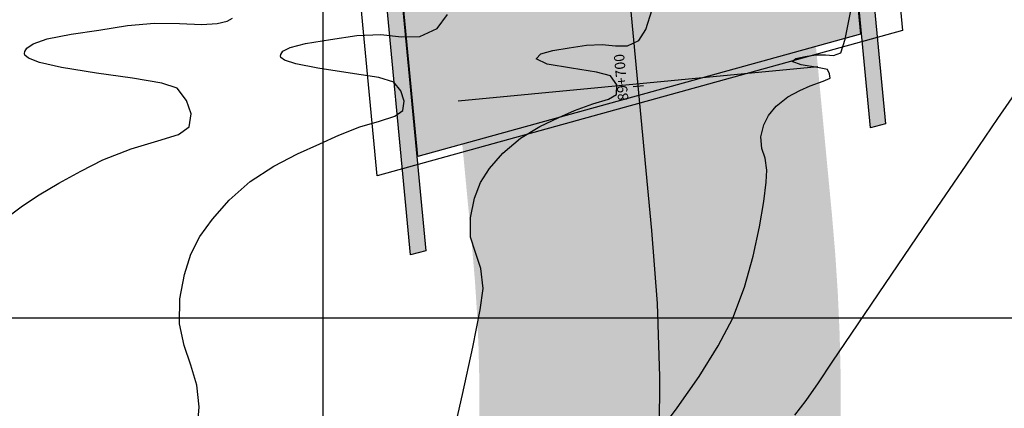
# Model space of a CAD drawing. Units: metres. Extents: x 372837 to 373872, y 8396686 to 8398057.
# Drawn here: x 373114 to 373133, y 8397618 to 8397626 of the extents above; entities that cross this region are included whole.
import ezdxf

# ---------------------------------------------------------------- set-up
doc = ezdxf.new("R2010")
doc.units = ezdxf.units.M
doc.linetypes.add('CENTER', pattern=[50.8, 31.75, -6.35, 6.35, -6.35])
doc.linetypes.add('DASHDOT', pattern=[1, 0.5, -0.25, 0, -0.25])
for name, color, linetype in [('1-Ejes Varios', 1, 'DASHDOT'), ('1-Losa (Superestructura)', 30, 'Continuous'), ('a-Estribo', 3, 'Continuous'), ('A-TEXTOS-NOTAS-INDEMAT', 7, 'Continuous'), ('C-ROAD-STAN-MAJR', 7, 'Continuous'), ('COORD_LIN', 8, 'Continuous'), ('GAP_PRESA 4609 Y BANQUETA TOTAL', 200, 'CENTER'), ('GAP_TOPO_Curva-Indice (M)', 15, 'Continuous'), ('GAP_TOPO_Curva-Intermedia (M)', 33, 'Continuous')]:
    doc.layers.add(name, color=color, linetype=linetype)
doc.layers.add('1-ESTRIBOS', color=3, linetype='Continuous', lineweight=40)
doc.styles.add('100-NOTAS', font='romans.shx', dxfattribs={"height": 0.2})

# ---------------------------------------------------------------- blocks, each defined once
blk = doc.blocks.new('AeccTickLine')
blk.add_line((0, -0.5), (0, 0.5))

msp = doc.modelspace()

# ---------------------------------------------------------------- hatches: boundary and pattern name
at = {"layer": '1-Ejes Varios', "linetype": 'Continuous', "lineweight": -2}
h = msp.add_hatch(color=47, dxfattribs=at)
edge = h.paths.add_edge_path()
edge.add_line((373122.6973, 8397623.3597), (373122.8881, 8397621.3556))
edge.add_arc((373091.5299, 8397618.3702), 31.5, -66.70518, 5.43841, ccw=False)
edge.add_line((373103.9869, 8397589.438), (373088.2115, 8397582.6457))
edge.add_arc((373103.4368, 8397547.2842), 38.5, 113.29482, 161.75001)
edge.add_line((373066.8734, 8397559.341), (373073.5213, 8397557.1488))
edge.add_arc((373103.4368, 8397547.2842), 31.5, 113.29482, 161.75001, ccw=False)
edge.add_line((373090.9798, 8397576.2164), (373106.7552, 8397583.0086))
edge.add_arc((373091.5299, 8397618.3702), 38.5, 293.29482, 365.43841)
edge.add_line((373129.8565, 8397622.019), (373129.5488, 8397625.2519))
edge.add_line((373129.5488, 8397625.2519), (373122.6973, 8397623.3597))
at = {"layer": '1-ESTRIBOS', "linetype": 'Continuous', "lineweight": -2}
h = msp.add_hatch(color=252, dxfattribs=at)
h.dxf.hatch_style = 1
h.paths.add_polyline_path([(373121.696, 8397621.2147), (373121.1176, 8397627.2903), (373130.3182, 8397629.8312), (373130.8966, 8397623.7556), (373130.603, 8397623.6745), (373130.0486, 8397629.4974), (373121.4353, 8397627.1187), (373121.9897, 8397621.2958)])
h = msp.add_hatch(color=251, dxfattribs=at)
h.dxf.hatch_style = 1
h.paths.add_polyline_path([(373121.4568, 8397627.1039), (373130.031, 8397629.4718), (373130.4101, 8397625.4898), (373121.8359, 8397623.1219)])

# ---------------------------------------------------------------- linework, layer by layer
at = {"layer": '1-Ejes Varios', "color": 3, "linetype": 'Continuous', "lineweight": -2}
msp.add_lwpolyline([(373122.6174, 8397624.198), (373129.5859, 8397624.8615)], dxfattribs=at)
at = {"layer": '1-Losa (Superestructura)', "linetype": 'Continuous', "lineweight": -2}
msp.add_lwpolyline([(373121.4568, 8397627.1039), (373130.031, 8397629.4718), (373130.4101, 8397625.4898), (373121.8359, 8397623.1219), (373121.4568, 8397627.1039)], dxfattribs=at)
at = {"layer": 'a-Estribo'}
for points in [[(373121.0479, 8397622.7475), (373120.4127, 8397629.4191), (373130.5921, 8397632.2304), (373131.2272, 8397625.5587), (373121.0479, 8397622.7475)], [(373121.696, 8397621.2147), (373121.1176, 8397627.2903), (373130.3182, 8397629.8312), (373130.8966, 8397623.7556), (373130.603, 8397623.6745), (373130.0486, 8397629.4974), (373121.4353, 8397627.1187), (373121.9897, 8397621.2958), (373121.696, 8397621.2147), (373121.696, 8397621.2147)]]:
    msp.add_lwpolyline(points, dxfattribs=at)
at = {"layer": 'COORD_LIN', "linetype": 'Continuous', "lineweight": -2}
for p, q in [((373120, 8397560), (373120, 8397720)), ((373040, 8397620), (373240, 8397620))]:
    msp.add_line(p, q, dxfattribs=at)
at = {"layer": 'GAP_PRESA 4609 Y BANQUETA TOTAL', "color": 5, "linetype": 'CENTER', "lineweight": -3, "ltscale": 5, "flags": 128}
msp.add_lwpolyline([(373126.3723, 8397621.6873), (373117.2304, 8397717.7118)], dxfattribs=at)
msp.add_lwpolyline([(373105.371, 8397586.2233, 0.3256125), (373126.3723, 8397621.6873)], format="xyb", dxfattribs=at)
at = {"layer": 'GAP_TOPO_Curva-Indice (M)', "color": 32, "linetype": 'Continuous', "lineweight": -3, "elevation": 1520}
msp.add_lwpolyline([(373113.9429, 8397621.9933), (373114.1753, 8397622.1671), (373114.4976, 8397622.3767), (373114.8831, 8397622.6059), (373115.3052, 8397622.8382), (373115.737, 8397623.0572), (373116.2837, 8397623.2707), (373116.7994, 8397623.4213), (373117.2018, 8397623.5499), (373117.4089, 8397623.6973), (373117.4451, 8397623.9459), (373117.3556, 8397624.2084), (373117.1711, 8397624.4415), (373116.8756, 8397624.54), (373116.3078, 8397624.636), (373115.6128, 8397624.7354), (373114.9358, 8397624.8445), (373114.5046, 8397624.9427), (373114.2944, 8397625.0249), (373114.2256, 8397625.0844), (373114.2161, 8397625.1158), (373114.2206, 8397625.1529), (373114.2594, 8397625.2202), (373114.3847, 8397625.306), (373114.656, 8397625.3981), (373115.1175, 8397625.4892), (373115.6563, 8397625.5696), (373116.2096, 8397625.6562), (373116.7346, 8397625.7047), (373117.2204, 8397625.6945), (373117.6525, 8397625.6778), (373117.9497, 8397625.6949), (373118.1394, 8397625.743), (373118.2484, 8397625.7982)], dxfattribs=at)
at = {"layer": 'GAP_TOPO_Curva-Intermedia (M)', "color": 42, "linetype": 'Continuous', "lineweight": -3}
for points, elevation in [([(373117.5588, 8397617.7995), (373117.5986, 8397618.2744), (373117.5548, 8397618.6944), (373117.4386, 8397619.0786), (373117.307, 8397619.4617), (373117.2169, 8397619.8785), (373117.2255, 8397620.3638), (373117.3146, 8397620.8386), (373117.439, 8397621.2274), (373117.6146, 8397621.5699), (373117.8573, 8397621.9063), (373118.183, 8397622.2762), (373118.5912, 8397622.6384), (373119.0454, 8397622.9332), (373119.5076, 8397623.1727), (373119.94, 8397623.369), (373120.3046, 8397623.5343), (373120.7111, 8397623.6931), (373121.0946, 8397623.8051), (373121.3939, 8397623.9007), (373121.5478, 8397624.0103), (373121.5747, 8397624.1951), (373121.5082, 8397624.3904), (373121.371, 8397624.5636), (373121.0796, 8397624.6512), (373120.5277, 8397624.7373), (373119.9017, 8397624.8297), (373119.473, 8397624.9135), (373119.2561, 8397624.9847), (373119.1838, 8397625.0372), (373119.1737, 8397625.065), (373119.1791, 8397625.0992), (373119.2239, 8397625.1598), (373119.3654, 8397625.2341), (373119.6623, 8397625.3106), (373120.1416, 8397625.3876), (373120.6561, 8397625.4669), (373121.1191, 8397625.4865), (373121.5184, 8397625.4415), (373121.8747, 8397625.4423), (373122.2084, 8397625.5991), (373122.4087, 8397625.8679)], 1521), ([(373122.4697, 8397617.4899), (373122.7032, 8397618.5093), (373122.9027, 8397619.431), (373123.0431, 8397620.151), (373123.0994, 8397620.5653), (373123.0559, 8397620.9527), (373122.9514, 8397621.259), (373122.8598, 8397621.5607), (373122.8549, 8397621.9342), (373122.9311, 8397622.3132), (373123.0475, 8397622.6143), (373123.2244, 8397622.8886), (373123.4823, 8397623.1871), (373123.8222, 8397623.4766), (373124.1996, 8397623.7001), (373124.5657, 8397623.8732), (373124.8723, 8397624.0114), (373125.226, 8397624.1423), (373125.5292, 8397624.2305), (373125.6868, 8397624.3232), (373125.6893, 8397624.5088), (373125.5709, 8397624.6858), (373125.3008, 8397624.7572), (373124.8118, 8397624.829), (373124.3424, 8397624.9114), (373124.1313, 8397625.0143), (373124.2201, 8397625.1101), (373124.4514, 8397625.1752), (373124.7655, 8397625.2257), (373125.1025, 8397625.2776), (373125.4059, 8397625.2904), (373125.6675, 8397625.261), (373125.9009, 8397625.2615), (373126.1196, 8397625.3642), (373126.2537, 8397625.5829), (373126.375, 8397625.9691)], 1522), ([(373126.4109, 8397617.6467), (373126.8579, 8397618.2523), (373127.2855, 8397618.8633), (373127.657, 8397619.4519), (373127.936, 8397619.9904), (373128.1634, 8397620.5912), (373128.3353, 8397621.1925), (373128.4583, 8397621.7569), (373128.5391, 8397622.2473), (373128.5841, 8397622.6261), (373128.6001, 8397622.8561), (373128.5645, 8397623.0905), (373128.4983, 8397623.278), (373128.4843, 8397623.5046), (373128.5362, 8397623.7346), (373128.6276, 8397623.9133), (373128.7815, 8397624.0981), (373129.0013, 8397624.2736), (373129.2389, 8397624.3979), (373129.4399, 8397624.4885), (373129.6894, 8397624.5816), (373129.8257, 8397624.6362), (373129.8138, 8397624.7232), (373129.7709, 8397624.808), (373129.5821, 8397624.8433), (373129.2602, 8397624.8962), (373129.0889, 8397624.9636), (373129.1614, 8397625.0205), (373129.3371, 8397625.056), (373129.549, 8397625.0883), (373129.7359, 8397625.0903), (373129.8914, 8397625.0769), (373130.0308, 8397625.1293), (373130.1155, 8397625.3944), (373130.2323, 8397625.9771)], 1523), ([(373129.1431, 8397618.1099), (373129.3621, 8397618.3986), (373129.6, 8397618.7381), (373129.8628, 8397619.137), (373130.3639, 8397619.8796), (373131.0193, 8397620.8444), (373131.7454, 8397621.9095), (373132.4583, 8397622.9532), (373133.0743, 8397623.8537), (373133.5096, 8397624.4894)], 1524)]:
    msp.add_lwpolyline(points, dxfattribs=dict(at, elevation=elevation))

# ---------------------------------------------------------------- block references
at = {"layer": 'C-ROAD-STAN-MAJR', "color": 7, "linetype": 'Continuous', "lineweight": -3}
for xscale, yscale, zscale, rotation in [(0.2, 0.2, 0.2, 95.43840526794818), (0.2000000000000001, 0.2000000000000001, 0.2000000000000001, 95.43840526447224)]:
    msp.add_blockref('AeccTickLine', (373126.1064, 8397624.48), dxfattribs=dict(at, xscale=xscale, yscale=yscale, zscale=zscale, rotation=rotation))

# ---------------------------------------------------------------- texts
at = {"layer": 'A-TEXTOS-NOTAS-INDEMAT', "linetype": 'Continuous', "lineweight": -2, "style": '100-NOTAS'}
msp.add_text('89+700', height=0.2, rotation=95.43841, dxfattribs=at).set_placement((373125.9169, 8397624.2106))

doc.saveas('drawing.dxf')
